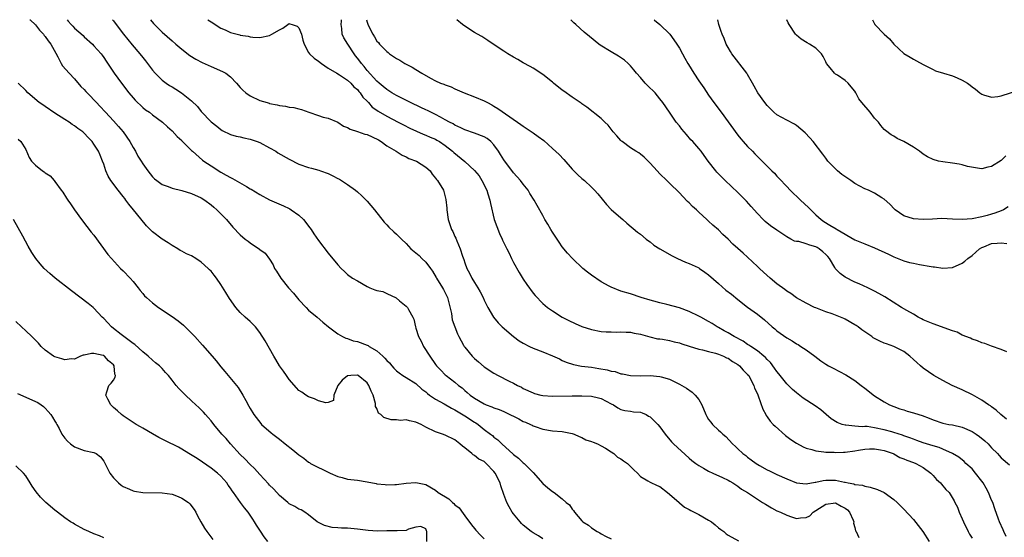
# Model space of a CAD drawing. Units: inches. Extents: x 2688000 to 2690357, y 1531302 to 1533000.
# Drawn here: x 2688526 to 2688728, y 1532894 to 1533000 of the extents above; entities that cross this region are included whole.
import ezdxf

# ---------------------------------------------------------------- set-up
doc = ezdxf.new("R2010")
doc.units = ezdxf.units.IN
doc.header["$MEASUREMENT"] = 0
doc.layers.add('LD26881530_2ft', color=132, linetype='Continuous')

msp = doc.modelspace()

# ---------------------------------------------------------------- linework, layer by layer
at = {"layer": 'LD26881530_2ft'}
for points, elevation in [([(2688527.87, 1533000), (2688527.94, 1532999.94), (2688529, 1532998.91), (2688529.85, 1532997.85), (2688530.64, 1532997), (2688530.78, 1532996.78), (2688531, 1532996.55), (2688531.63, 1532995.63), (2688532.15, 1532995), (2688533.15, 1532993.15), (2688533.61, 1532992.39), (2688534.3, 1532991), (2688534.56, 1532990.56), (2688535.94, 1532989), (2688537, 1532987.84), (2688538.31, 1532986.31), (2688539, 1532985.67), (2688539.3, 1532985.3), (2688539.59, 1532985), (2688540.28, 1532984.28), (2688541, 1532983.58), (2688541.51, 1532983), (2688542.23, 1532982.23), (2688543.35, 1532981), (2688545, 1532979.24), (2688546.06, 1532978.06), (2688546.97, 1532977), (2688548.34, 1532975), (2688549, 1532973.76), (2688549.49, 1532973), (2688549.99, 1532971.99), (2688550.66, 1532971), (2688551, 1532970.41), (2688552.03, 1532969), (2688553, 1532967.79), (2688553.38, 1532967.38), (2688553.86, 1532967), (2688555, 1532966.21), (2688556.23, 1532965.77), (2688557, 1532965.44), (2688559, 1532964.95), (2688561, 1532964.34), (2688563, 1532963.43), (2688563.71, 1532963), (2688565, 1532962.02), (2688565.54, 1532961.54), (2688566.21, 1532961), (2688567, 1532960.2), (2688568.16, 1532959), (2688569.47, 1532957.47), (2688571, 1532955.84), (2688572.01, 1532955), (2688572.58, 1532954.58), (2688573, 1532954.24), (2688574.95, 1532952.95), (2688575, 1532952.89), (2688576.08, 1532952.08), (2688577, 1532950.85), (2688577.74, 1532949.74), (2688578.02, 1532949), (2688578.43, 1532948.43), (2688579.29, 1532947), (2688580.87, 1532945), (2688581.9, 1532943.9), (2688583, 1532942.54), (2688584.49, 1532941), (2688585, 1532940.42), (2688586.75, 1532939), (2688587.93, 1532937.93), (2688589.1, 1532937), (2688591, 1532935.56), (2688591.94, 1532935), (2688592.65, 1532934.65), (2688593, 1532934.59), (2688594.15, 1532934.15), (2688595, 1532934.02), (2688597, 1532933.25), (2688597.18, 1532933.18), (2688597.41, 1532933), (2688599, 1532932.05), (2688600.2, 1532931), (2688600.61, 1532930.61), (2688601, 1532930.1), (2688601.59, 1532929.59), (2688602.05, 1532929), (2688602.5, 1532928.5), (2688603, 1532927.97), (2688603.55, 1532927.55), (2688604.3, 1532927), (2688605, 1532926.6), (2688607, 1532925.36), (2688608.24, 1532924.24), (2688609, 1532923.67), (2688609.34, 1532923.34), (2688609.81, 1532923), (2688611, 1532922.2), (2688612.78, 1532921.22), (2688614.29, 1532920.29), (2688615, 1532919.97), (2688617, 1532918.76), (2688619, 1532917.46), (2688619.3, 1532917.3), (2688619.73, 1532917), (2688621, 1532915.93), (2688622.3, 1532915), (2688622.69, 1532914.69), (2688623, 1532914.39), (2688623.81, 1532913.81), (2688624.63, 1532913), (2688626.92, 1532910.92), (2688627, 1532910.83), (2688628.04, 1532910.04), (2688629, 1532909.14), (2688629.19, 1532909), (2688631, 1532907.14), (2688633, 1532904.87), (2688634.01, 1532904.01), (2688635, 1532903.22), (2688635.33, 1532903), (2688637, 1532901.75), (2688637.8, 1532901), (2688638.47, 1532900.47), (2688639, 1532899.63), (2688639.32, 1532899.32), (2688639.52, 1532899), (2688641, 1532897.2), (2688641.24, 1532897), (2688642.35, 1532896.35), (2688643, 1532895.76), (2688644.18, 1532895), (2688644.73, 1532894.73), (2688645, 1532894.54), (2688646.02, 1532894.02), (2688647, 1532893.49)], 8838), ([(2688535.48, 1533000), (2688535.71, 1532999.71), (2688536.32, 1532999), (2688536.66, 1532998.66), (2688537, 1532998.28), (2688538.75, 1532996.75), (2688539, 1532996.51), (2688540.68, 1532995), (2688541, 1532994.67), (2688542.44, 1532993), (2688542.69, 1532992.69), (2688543, 1532992.23), (2688543.47, 1532991.47), (2688545.17, 1532989), (2688546.64, 1532987), (2688548.17, 1532985), (2688549, 1532984), (2688549.47, 1532983.47), (2688551, 1532981.98), (2688551.54, 1532981.54), (2688552.36, 1532981), (2688553, 1532980.48), (2688555.08, 1532979), (2688556.05, 1532978.05), (2688557, 1532977.2), (2688558.05, 1532976.05), (2688559, 1532975.22), (2688559.1, 1532975.1), (2688561, 1532973.2), (2688561.19, 1532973), (2688563.22, 1532971.22), (2688563.53, 1532971), (2688565, 1532970), (2688567, 1532968.74), (2688568.13, 1532968.13), (2688569, 1532967.6), (2688569.42, 1532967.42), (2688572.24, 1532965.76), (2688573, 1532965.34), (2688573.23, 1532965.23), (2688575, 1532964.13), (2688577, 1532963.06), (2688579.84, 1532961.84), (2688581, 1532961.28), (2688581.18, 1532961.18), (2688581.45, 1532961), (2688583, 1532959.88), (2688583.92, 1532959), (2688584.41, 1532958.41), (2688585, 1532957.62), (2688585.49, 1532957), (2688586.08, 1532956.08), (2688587, 1532954.74), (2688589, 1532952.11), (2688591, 1532949.7), (2688591.66, 1532949), (2688592.33, 1532948.33), (2688593, 1532947.74), (2688594.02, 1532947), (2688595, 1532946.41), (2688597, 1532945.28), (2688597.58, 1532945), (2688598.6, 1532944.6), (2688599, 1532944.46), (2688600.22, 1532944.22), (2688601, 1532943.86), (2688602.94, 1532942.94), (2688603.63, 1532942.37), (2688605, 1532941.27), (2688605.24, 1532941), (2688605.46, 1532940.54), (2688606.39, 1532939), (2688606.6, 1532938.6), (2688606.88, 1532937), (2688607, 1532936.73), (2688607.54, 1532935), (2688608.06, 1532934.06), (2688608.58, 1532933), (2688609.83, 1532931), (2688611, 1532929.3), (2688611.24, 1532929), (2688612.1, 1532928.1), (2688613, 1532927.18), (2688613.21, 1532927), (2688615, 1532925.64), (2688615.75, 1532925), (2688616.46, 1532924.46), (2688617, 1532923.95), (2688617.52, 1532923.52), (2688618.09, 1532923), (2688619, 1532922.35), (2688621, 1532921.18), (2688621.41, 1532921), (2688622.58, 1532920.58), (2688623, 1532920.4), (2688624.03, 1532920.03), (2688625, 1532919.65), (2688625.46, 1532919.46), (2688628.11, 1532918.11), (2688629, 1532917.59), (2688629.44, 1532917.44), (2688630.47, 1532917), (2688630.83, 1532916.83), (2688631, 1532916.72), (2688631.46, 1532916.54), (2688633, 1532916.03), (2688635, 1532915.67), (2688637, 1532915.52), (2688639, 1532915.16), (2688639.46, 1532915), (2688640.49, 1532914.49), (2688641, 1532914.3), (2688641.86, 1532913.86), (2688643, 1532913.51), (2688643.32, 1532913.32), (2688644.2, 1532913), (2688645, 1532912.63), (2688645.86, 1532912.14), (2688647, 1532911.4), (2688647.6, 1532911), (2688648.3, 1532910.3), (2688649, 1532909.94), (2688649.55, 1532909.55), (2688650.4, 1532909), (2688651.67, 1532907.67), (2688652.4, 1532907), (2688653, 1532906.28), (2688654.57, 1532905.43), (2688655, 1532905.14), (2688656.45, 1532904.45), (2688657, 1532904.25), (2688658.58, 1532903), (2688659, 1532902.65), (2688660.96, 1532900.96), (2688661, 1532900.94), (2688662.03, 1532900.03), (2688663, 1532899.57), (2688663.35, 1532899.35), (2688665, 1532898.49), (2688667, 1532897.37), (2688667.58, 1532897), (2688668.37, 1532896.37), (2688669, 1532895.79), (2688669.47, 1532895.47), (2688670.11, 1532895), (2688670.57, 1532894.57), (2688671, 1532894.28), (2688673.14, 1532893.14)], 8836), ([(2688544.82, 1533000), (2688545, 1532999.77), (2688545.56, 1532999), (2688547.06, 1532997), (2688548.83, 1532994.83), (2688550.4, 1532993), (2688551, 1532992.22), (2688551.55, 1532991.55), (2688553, 1532989.66), (2688553.56, 1532989), (2688555, 1532987.61), (2688555.79, 1532987), (2688556.51, 1532986.51), (2688557, 1532986.21), (2688557.77, 1532985.77), (2688558.97, 1532984.97), (2688561, 1532983.34), (2688562.21, 1532982.21), (2688563, 1532981.14), (2688565, 1532979.08), (2688566.17, 1532978.17), (2688567, 1532977.45), (2688567.29, 1532977.29), (2688569, 1532976.43), (2688570.13, 1532976.13), (2688571, 1532975.94), (2688571.75, 1532975.75), (2688573, 1532975.5), (2688574.44, 1532975), (2688575, 1532974.78), (2688577, 1532973.74), (2688578.28, 1532973), (2688578.72, 1532972.72), (2688581, 1532971.38), (2688583, 1532970.4), (2688585, 1532969.71), (2688585.57, 1532969.57), (2688587.12, 1532969.12), (2688587.47, 1532969), (2688589, 1532968.43), (2688589.97, 1532967.97), (2688591, 1532967.44), (2688591.31, 1532967.31), (2688591.74, 1532967), (2688593, 1532966.22), (2688594.63, 1532965), (2688595, 1532964.69), (2688595.89, 1532963.89), (2688596.79, 1532963), (2688597, 1532962.77), (2688598.53, 1532961), (2688600.46, 1532958.46), (2688601, 1532957.92), (2688601.43, 1532957.43), (2688602.47, 1532956.47), (2688603, 1532956.02), (2688604.04, 1532955), (2688605, 1532954.12), (2688605.98, 1532953), (2688607, 1532952.17), (2688607.63, 1532951.63), (2688608.24, 1532951), (2688609, 1532950.25), (2688609.97, 1532949), (2688610.39, 1532948.39), (2688611.14, 1532947.14), (2688611.21, 1532947), (2688612.46, 1532945), (2688612.65, 1532944.65), (2688613.32, 1532943.32), (2688613.45, 1532943), (2688614.26, 1532939.74), (2688614.46, 1532938.46), (2688615.55, 1532935.55), (2688615.82, 1532935), (2688616.76, 1532933.24), (2688616.87, 1532933), (2688617, 1532932.82), (2688618.5, 1532931), (2688619, 1532930.5), (2688619.82, 1532929.82), (2688621, 1532928.82), (2688623, 1532927.49), (2688623.87, 1532927), (2688626.14, 1532925.86), (2688627, 1532925.44), (2688627.83, 1532925), (2688628.61, 1532924.61), (2688629, 1532924.38), (2688631, 1532923.44), (2688631.33, 1532923.33), (2688632.61, 1532923), (2688633, 1532922.91), (2688635, 1532922.78), (2688639, 1532922.87), (2688641, 1532922.88), (2688643, 1532922.79), (2688644.45, 1532922.45), (2688645, 1532922.29), (2688647, 1532921.24), (2688647.51, 1532921), (2688648.39, 1532920.39), (2688649, 1532920.06), (2688649.82, 1532919.82), (2688651, 1532919.68), (2688651.58, 1532919.58), (2688653, 1532919.47), (2688653.35, 1532919.35), (2688654.22, 1532919), (2688654.7, 1532918.7), (2688655, 1532918.55), (2688656.58, 1532917), (2688657, 1532916.47), (2688658.09, 1532915), (2688659.4, 1532913.4), (2688659.79, 1532913), (2688663, 1532910.09), (2688663.59, 1532909.59), (2688664.4, 1532909), (2688665, 1532908.53), (2688665.98, 1532908.02), (2688667, 1532907.41), (2688667.87, 1532907), (2688669.87, 1532906.13), (2688671, 1532905.54), (2688671.33, 1532905.33), (2688671.96, 1532905), (2688673, 1532904.31), (2688673.74, 1532903.74), (2688675, 1532903), (2688677, 1532901.65), (2688678.06, 1532901), (2688678.63, 1532900.63), (2688679.89, 1532899.89), (2688681, 1532899.29), (2688681.7, 1532899), (2688683, 1532898.35), (2688683.98, 1532898.02), (2688685, 1532897.72), (2688685.86, 1532897.86), (2688687, 1532897.87), (2688687.77, 1532898.23), (2688688.4, 1532899), (2688689, 1532899.33), (2688691, 1532900.63), (2688693, 1532900.89), (2688694.2, 1532900.2), (2688695, 1532899.79), (2688695.44, 1532899.44), (2688695.9, 1532899), (2688696.62, 1532897.38), (2688696.74, 1532897), (2688696.71, 1532896.71), (2688697, 1532895.84), (2688697.14, 1532895.14), (2688697.23, 1532895), (2688697.81, 1532893.81)], 8834), ([(2688552.6, 1533000), (2688553.22, 1532999.22), (2688555, 1532997.45), (2688557, 1532995.65), (2688557.77, 1532995), (2688559, 1532993.93), (2688560.65, 1532992.65), (2688561.89, 1532991.89), (2688563.2, 1532991.2), (2688565, 1532990.38), (2688567.37, 1532989.37), (2688568.04, 1532989), (2688569, 1532988.29), (2688570.25, 1532987), (2688571, 1532986.11), (2688571.53, 1532985.53), (2688572.11, 1532985), (2688573, 1532984.36), (2688575, 1532983.45), (2688576.47, 1532983), (2688576.89, 1532982.89), (2688577, 1532982.84), (2688578.54, 1532982.54), (2688579, 1532982.38), (2688580.25, 1532982.25), (2688581, 1532982.05), (2688581.96, 1532981.96), (2688583, 1532981.71), (2688583.55, 1532981.55), (2688585.07, 1532981), (2688587, 1532980.37), (2688588.01, 1532980.01), (2688589, 1532979.77), (2688591, 1532978.98), (2688592.18, 1532978.18), (2688593, 1532977.88), (2688593.53, 1532977.53), (2688595, 1532977.05), (2688596.52, 1532976.52), (2688597, 1532976.43), (2688598, 1532976), (2688599.33, 1532975.33), (2688599.85, 1532975), (2688601, 1532974.16), (2688602.93, 1532973), (2688604.19, 1532972.19), (2688605, 1532971.86), (2688605.56, 1532971.56), (2688607.12, 1532971), (2688609, 1532969.77), (2688609.93, 1532969), (2688610.33, 1532968.33), (2688611, 1532967.5), (2688611.19, 1532967.19), (2688611.43, 1532967), (2688612.62, 1532965), (2688613, 1532963.7), (2688613.14, 1532963.14), (2688613.31, 1532961.31), (2688613.33, 1532961), (2688613.6, 1532959), (2688613.97, 1532957.97), (2688614.29, 1532957), (2688614.57, 1532956.57), (2688615, 1532955.54), (2688615.17, 1532955.17), (2688615.35, 1532954.65), (2688616.06, 1532953), (2688616.53, 1532951.47), (2688616.79, 1532950.79), (2688617, 1532950.1), (2688617.44, 1532949), (2688618.01, 1532948.01), (2688618.49, 1532947), (2688619, 1532946.1), (2688619.71, 1532945), (2688620.19, 1532944.19), (2688620.78, 1532943), (2688621, 1532942.48), (2688621.74, 1532941), (2688622.93, 1532939), (2688623.85, 1532937.85), (2688624.68, 1532937), (2688626.97, 1532935), (2688628.15, 1532934.15), (2688629, 1532933.63), (2688630.26, 1532933), (2688631, 1532932.66), (2688633, 1532931.91), (2688635, 1532931.06), (2688636.42, 1532930.42), (2688637, 1532930.12), (2688637.79, 1532929.79), (2688639.29, 1532929.29), (2688640.96, 1532928.96), (2688643, 1532928.71), (2688644.49, 1532928.49), (2688646.18, 1532928.18), (2688647, 1532927.91), (2688647.81, 1532927.81), (2688649, 1532927.37), (2688649.36, 1532927.36), (2688651, 1532927), (2688653.05, 1532926.95), (2688655, 1532926.99), (2688657, 1532926.83), (2688657.25, 1532926.75), (2688659, 1532926.26), (2688661, 1532925.26), (2688662.44, 1532924.44), (2688663.63, 1532923.63), (2688664.26, 1532923), (2688665, 1532922.1), (2688665.62, 1532921), (2688666.44, 1532919), (2688666.63, 1532918.63), (2688667, 1532918.03), (2688667.43, 1532917.43), (2688667.79, 1532917), (2688669, 1532915.83), (2688669.46, 1532915.46), (2688669.92, 1532915), (2688670.52, 1532914.52), (2688671.89, 1532913), (2688672.48, 1532912.48), (2688673, 1532911.95), (2688674.01, 1532911), (2688674.6, 1532910.6), (2688675, 1532910.28), (2688675.75, 1532909.75), (2688676.72, 1532909), (2688677.41, 1532908.59), (2688679, 1532907.7), (2688679.48, 1532907.48), (2688681, 1532906.72), (2688683, 1532905.81), (2688685, 1532905.03), (2688687, 1532904.81), (2688688.86, 1532905.14), (2688689, 1532905.14), (2688690.5, 1532905.5), (2688691, 1532905.55), (2688693, 1532905.54), (2688694.86, 1532905.14), (2688695, 1532905.13), (2688695.58, 1532905), (2688696.78, 1532904.78), (2688697, 1532904.67), (2688698.51, 1532904.51), (2688699, 1532904.31), (2688700.12, 1532904.12), (2688701.62, 1532903.62), (2688703, 1532903.02), (2688705, 1532901.57), (2688705.65, 1532901), (2688706.31, 1532900.31), (2688707, 1532899.64), (2688709, 1532897.48), (2688710.89, 1532895), (2688712.2, 1532893)], 8832), ([(2688564.35, 1533000), (2688565, 1532999.55), (2688565.35, 1532999.35), (2688565.87, 1532999), (2688567, 1532998.29), (2688567.91, 1532997.91), (2688569, 1532997.37), (2688570.87, 1532996.87), (2688571, 1532996.82), (2688572.62, 1532996.62), (2688573, 1532996.49), (2688573.58, 1532996.42), (2688575, 1532996.34), (2688577, 1532996.74), (2688577.46, 1532997), (2688579, 1532997.95), (2688579.72, 1532998.28), (2688580.74, 1532999), (2688581, 1532999.2), (2688581.17, 1532999.17), (2688581.61, 1532999), (2688582.67, 1532998.67), (2688583, 1532998.35), (2688583.51, 1532997), (2688583.82, 1532995.82), (2688584.07, 1532995), (2688585, 1532993.3), (2688585.2, 1532993), (2688586.11, 1532992.11), (2688587, 1532991.5), (2688587.64, 1532991), (2688589, 1532990.09), (2688590.77, 1532989), (2688591.31, 1532988.69), (2688593, 1532987.61), (2688593.66, 1532987), (2688594.26, 1532986.26), (2688595, 1532985.68), (2688595.28, 1532985.28), (2688595.56, 1532985), (2688596.12, 1532984.12), (2688597, 1532983.3), (2688597.27, 1532983), (2688598.05, 1532982.05), (2688599, 1532981.41), (2688599.23, 1532981.23), (2688601, 1532980.21), (2688603.39, 1532979), (2688604.42, 1532978.42), (2688605.74, 1532977.74), (2688607.11, 1532977.11), (2688608.5, 1532976.5), (2688609, 1532976.32), (2688609.9, 1532975.9), (2688611, 1532975.47), (2688611.3, 1532975.3), (2688611.82, 1532975), (2688613, 1532974.22), (2688614.52, 1532973), (2688614.77, 1532972.77), (2688617, 1532970.91), (2688619, 1532969.05), (2688619.94, 1532967.94), (2688620.52, 1532967), (2688621.5, 1532965), (2688621.75, 1532964.25), (2688622.13, 1532963), (2688622.27, 1532962.27), (2688623.04, 1532959), (2688623.57, 1532957.57), (2688624.14, 1532956.14), (2688624.67, 1532955), (2688624.76, 1532954.76), (2688625.6, 1532953), (2688626.08, 1532952.08), (2688626.58, 1532951), (2688627, 1532950.22), (2688628.18, 1532948.18), (2688629, 1532946.81), (2688629.72, 1532945.72), (2688631, 1532943.91), (2688631.42, 1532943.42), (2688633, 1532941.82), (2688633.98, 1532941), (2688635, 1532940.28), (2688636.98, 1532939), (2688638.32, 1532938.32), (2688639.67, 1532937.67), (2688641.04, 1532937.04), (2688643, 1532936.45), (2688645, 1532936.08), (2688646, 1532936), (2688647, 1532935.95), (2688648.08, 1532935.92), (2688649, 1532935.97), (2688650.1, 1532935.9), (2688651, 1532935.9), (2688651.73, 1532935.73), (2688653, 1532935.49), (2688654.94, 1532934.94), (2688656.55, 1532934.55), (2688657, 1532934.52), (2688657.55, 1532934.45), (2688659, 1532934.18), (2688659.96, 1532933.96), (2688661, 1532933.69), (2688661.53, 1532933.53), (2688663.02, 1532933.02), (2688665, 1532932.42), (2688665.73, 1532932.27), (2688667, 1532931.94), (2688668.38, 1532931.62), (2688669, 1532931.43), (2688670.08, 1532931), (2688670.67, 1532930.67), (2688671, 1532930.55), (2688671.9, 1532929.9), (2688673, 1532929.27), (2688673.36, 1532929), (2688674.11, 1532928.11), (2688675, 1532927.26), (2688675.21, 1532927), (2688675.47, 1532926.53), (2688676.24, 1532925), (2688676.42, 1532924.42), (2688677, 1532923.24), (2688677.16, 1532922.84), (2688678.1, 1532920.1), (2688678.72, 1532919), (2688678.81, 1532918.81), (2688679, 1532918.57), (2688679.63, 1532917.63), (2688680.26, 1532917), (2688680.61, 1532916.61), (2688682.75, 1532914.75), (2688683.88, 1532913.88), (2688685, 1532913.14), (2688686.37, 1532912.37), (2688687, 1532912.12), (2688688.18, 1532911.82), (2688689, 1532911.54), (2688690.62, 1532911.39), (2688691, 1532911.31), (2688692.72, 1532911.28), (2688693, 1532911.25), (2688694.67, 1532911.33), (2688695, 1532911.33), (2688697, 1532911.58), (2688697.73, 1532911.73), (2688699, 1532911.92), (2688699.97, 1532911.97), (2688701, 1532912), (2688702.21, 1532911.79), (2688703, 1532911.62), (2688704.84, 1532911), (2688705, 1532910.93), (2688706.21, 1532910.21), (2688707, 1532909.95), (2688707.63, 1532909.63), (2688709, 1532909.19), (2688709.5, 1532909), (2688711, 1532908.13), (2688712.57, 1532907), (2688713, 1532906.54), (2688713.7, 1532905.7), (2688714.5, 1532905), (2688714.72, 1532904.72), (2688715.65, 1532903.65), (2688716.28, 1532903), (2688717.33, 1532901.33), (2688717.48, 1532901), (2688718, 1532900), (2688718.36, 1532899), (2688719, 1532897.6), (2688719.23, 1532897), (2688720.2, 1532895), (2688720.49, 1532894.49), (2688721, 1532893.67)], 8830), ([(2688728.01, 1532894.01), (2688727.52, 1532895), (2688727.37, 1532895.37), (2688726.61, 1532897), (2688726.41, 1532897.59), (2688725.67, 1532899.66), (2688725.23, 1532901), (2688725, 1532901.48), (2688724.4, 1532903), (2688723.9, 1532903.9), (2688723.26, 1532905), (2688723, 1532905.36), (2688721.7, 1532907), (2688721, 1532907.85), (2688719.7, 1532909), (2688719.36, 1532909.36), (2688718.26, 1532910.26), (2688717, 1532911), (2688715, 1532911.89), (2688714.25, 1532912.25), (2688713, 1532912.61), (2688711, 1532913.23), (2688709.7, 1532913.7), (2688709, 1532913.93), (2688708.26, 1532914.26), (2688707, 1532914.67), (2688706.77, 1532914.77), (2688705, 1532915.34), (2688704.55, 1532915.45), (2688703, 1532915.89), (2688701, 1532916.31), (2688699.47, 1532916.53), (2688699, 1532916.55), (2688698.5, 1532916.5), (2688697, 1532916.63), (2688695.16, 1532916.84), (2688695, 1532916.83), (2688694.4, 1532917), (2688693.38, 1532917.38), (2688692.14, 1532918.14), (2688691.08, 1532919), (2688689.97, 1532919.97), (2688688.83, 1532920.83), (2688686.38, 1532922.38), (2688685, 1532923.46), (2688684.17, 1532924.17), (2688683.36, 1532925), (2688683, 1532925.34), (2688681.38, 1532927.38), (2688681, 1532927.81), (2688680.53, 1532928.53), (2688679.66, 1532929.66), (2688679, 1532930.29), (2688678.68, 1532930.68), (2688678.32, 1532931), (2688677, 1532932.07), (2688675.62, 1532933), (2688675.26, 1532933.26), (2688675, 1532933.41), (2688674.05, 1532934.05), (2688672.21, 1532935), (2688671, 1532935.76), (2688670.21, 1532936.21), (2688669, 1532936.88), (2688668.76, 1532937), (2688667.7, 1532937.7), (2688667, 1532938.13), (2688665.37, 1532939), (2688665, 1532939.22), (2688663, 1532940.18), (2688661, 1532940.88), (2688658.43, 1532941.57), (2688657, 1532941.92), (2688655.74, 1532942.26), (2688655, 1532942.49), (2688653.19, 1532943), (2688651, 1532943.74), (2688649, 1532944.35), (2688647, 1532945.17), (2688646.64, 1532945.36), (2688645, 1532946.26), (2688643, 1532947.59), (2688642.19, 1532948.19), (2688641.22, 1532949), (2688639.09, 1532951), (2688638.08, 1532952.08), (2688637, 1532953.43), (2688636.35, 1532954.35), (2688635, 1532956.42), (2688634.64, 1532957), (2688634.04, 1532958.04), (2688633.45, 1532959), (2688633, 1532959.85), (2688631.86, 1532961.86), (2688631.25, 1532963), (2688630.37, 1532964.37), (2688630.01, 1532965), (2688629, 1532966.24), (2688628.44, 1532967), (2688627, 1532968.59), (2688625, 1532971.26), (2688624.32, 1532972.32), (2688623.95, 1532973), (2688623, 1532974.31), (2688622.36, 1532975), (2688621.61, 1532975.61), (2688621, 1532975.97), (2688619, 1532976.74), (2688617, 1532977.43), (2688616.21, 1532977.79), (2688615, 1532978.38), (2688614.62, 1532978.62), (2688613.86, 1532979), (2688613, 1532979.48), (2688612.02, 1532979.98), (2688611, 1532980.54), (2688610.03, 1532981), (2688609.36, 1532981.36), (2688609, 1532981.51), (2688608.01, 1532982.01), (2688605.91, 1532983), (2688605.31, 1532983.31), (2688604.12, 1532983.88), (2688603, 1532984.45), (2688602.03, 1532985), (2688601, 1532985.66), (2688600.3, 1532986.3), (2688599.46, 1532987), (2688599, 1532987.4), (2688597, 1532989.58), (2688596.37, 1532990.37), (2688595.82, 1532991), (2688595.49, 1532991.49), (2688595, 1532992.12), (2688594.61, 1532992.61), (2688594.32, 1532993), (2688593.02, 1532995), (2688592.25, 1532996.25), (2688591.9, 1532997), (2688591.8, 1532998.2), (2688591.64, 1532999), (2688591.72, 1532999.72), (2688591.76, 1533000)], 8828), ([(2688596.88, 1533000), (2688597, 1532999.48), (2688597.11, 1532999.11), (2688597.16, 1532999), (2688598.17, 1532997), (2688598.51, 1532996.51), (2688599, 1532995.62), (2688599.3, 1532995.3), (2688599.53, 1532995), (2688601, 1532993.49), (2688601.29, 1532993.29), (2688601.61, 1532993), (2688603, 1532992.06), (2688603.7, 1532991.7), (2688604.75, 1532991), (2688606.24, 1532990.24), (2688607, 1532989.75), (2688608.22, 1532989), (2688610.01, 1532987.99), (2688611, 1532987.49), (2688612.06, 1532987), (2688612.75, 1532986.75), (2688613, 1532986.61), (2688614.21, 1532986.21), (2688615, 1532985.82), (2688616.87, 1532985), (2688619, 1532984.2), (2688621, 1532983.35), (2688621.65, 1532983), (2688622.55, 1532982.55), (2688623, 1532982.28), (2688623.81, 1532981.81), (2688627.81, 1532979), (2688628.53, 1532978.53), (2688629, 1532978.16), (2688631, 1532976.82), (2688632.06, 1532976.06), (2688633.19, 1532975.19), (2688635, 1532973.58), (2688636.33, 1532972.33), (2688637.32, 1532971.32), (2688639, 1532969.37), (2688639.36, 1532969), (2688640.19, 1532968.19), (2688641, 1532967.43), (2688641.54, 1532967), (2688643, 1532965.67), (2688643.62, 1532965), (2688644.26, 1532964.26), (2688646.07, 1532962.07), (2688647.05, 1532961.05), (2688649, 1532959.34), (2688649.42, 1532959), (2688650.26, 1532958.26), (2688652.45, 1532956.45), (2688653, 1532956.03), (2688654.19, 1532955), (2688654.65, 1532954.65), (2688655, 1532954.41), (2688655.78, 1532953.78), (2688656.98, 1532953), (2688659.54, 1532951.54), (2688660.61, 1532951), (2688662.25, 1532950.25), (2688663, 1532950), (2688664.84, 1532949.16), (2688665, 1532949.08), (2688665.12, 1532949), (2688666.2, 1532948.2), (2688667, 1532947.64), (2688669, 1532945.86), (2688670.55, 1532944.55), (2688671.68, 1532943.68), (2688673, 1532942.59), (2688675, 1532941.05), (2688677, 1532939.57), (2688678.42, 1532938.42), (2688680.01, 1532937), (2688680.57, 1532936.57), (2688681, 1532936.21), (2688683, 1532934.75), (2688684.11, 1532934.11), (2688685, 1532933.53), (2688685.35, 1532933.35), (2688685.92, 1532933), (2688687, 1532932.31), (2688688.77, 1532931), (2688690.02, 1532930.02), (2688691, 1532929.34), (2688691.59, 1532929), (2688692.5, 1532928.5), (2688693.86, 1532927.86), (2688695.16, 1532927.16), (2688697, 1532925.97), (2688698.3, 1532925), (2688699, 1532924.41), (2688701, 1532922.86), (2688703, 1532921.6), (2688704.1, 1532921), (2688705, 1532920.65), (2688706.21, 1532920.21), (2688707, 1532919.98), (2688707.73, 1532919.73), (2688709, 1532919.39), (2688710.08, 1532919), (2688710.79, 1532918.79), (2688712.24, 1532918.24), (2688713, 1532917.9), (2688715, 1532917.24), (2688716.25, 1532917), (2688717, 1532916.88), (2688719, 1532916.43), (2688721, 1532915.54), (2688721.86, 1532915), (2688722.52, 1532914.52), (2688723.64, 1532913.64), (2688724.33, 1532913), (2688725, 1532912.2), (2688726.23, 1532911), (2688726.58, 1532910.58), (2688727, 1532910.12), (2688728.7, 1532908.7)], 8826), ([(2688728.05, 1532918.05), (2688726.87, 1532919), (2688725.93, 1532919.93), (2688725, 1532920.59), (2688724.78, 1532920.78), (2688724.4, 1532921), (2688723, 1532921.98), (2688721.08, 1532923.08), (2688719, 1532924.07), (2688716.93, 1532925), (2688715, 1532926.02), (2688713.2, 1532927), (2688711, 1532928.5), (2688710.44, 1532929), (2688709.66, 1532929.66), (2688709, 1532930.27), (2688708.25, 1532931), (2688707, 1532931.94), (2688705, 1532933), (2688703.49, 1532933.49), (2688703, 1532933.68), (2688702.08, 1532934.08), (2688701, 1532934.62), (2688700.76, 1532934.76), (2688700.43, 1532935), (2688699, 1532935.96), (2688698.39, 1532936.39), (2688697.63, 1532937), (2688697.26, 1532937.26), (2688697, 1532937.42), (2688695, 1532938.58), (2688694.7, 1532938.7), (2688693, 1532939.42), (2688692.32, 1532939.68), (2688691, 1532940.11), (2688689, 1532940.88), (2688688.73, 1532941), (2688687, 1532941.83), (2688685, 1532942.94), (2688683.83, 1532943.83), (2688683, 1532944.32), (2688682.63, 1532944.63), (2688681, 1532945.85), (2688679.6, 1532947), (2688678.23, 1532948.23), (2688677.4, 1532949), (2688677, 1532949.4), (2688675, 1532951.3), (2688674.08, 1532952.08), (2688673, 1532953.1), (2688671.98, 1532953.98), (2688671, 1532954.99), (2688669.93, 1532955.93), (2688669, 1532956.89), (2688667.85, 1532957.85), (2688667, 1532958.68), (2688666.82, 1532958.82), (2688666.65, 1532959), (2688665, 1532960.5), (2688664.48, 1532961), (2688663.7, 1532961.7), (2688663, 1532962.44), (2688662.7, 1532962.7), (2688661.71, 1532963.71), (2688661, 1532964.5), (2688659, 1532966.44), (2688658.41, 1532967), (2688657, 1532968.4), (2688656.42, 1532969), (2688655, 1532970.59), (2688653.78, 1532971.78), (2688653, 1532972.4), (2688652.66, 1532972.66), (2688652.08, 1532973), (2688651, 1532973.7), (2688649.25, 1532975), (2688649.11, 1532975.11), (2688649, 1532975.23), (2688648.2, 1532976.2), (2688647.45, 1532977), (2688646.39, 1532978.39), (2688645.72, 1532979), (2688645, 1532979.73), (2688642.05, 1532982.05), (2688641, 1532982.75), (2688640.87, 1532982.87), (2688640.68, 1532983), (2688639, 1532984.12), (2688637.31, 1532985.31), (2688637, 1532985.54), (2688635.21, 1532987), (2688635, 1532987.2), (2688633, 1532988.79), (2688631, 1532990.04), (2688630.42, 1532990.42), (2688629, 1532991.17), (2688627.86, 1532991.86), (2688627, 1532992.29), (2688625.82, 1532993), (2688625, 1532993.52), (2688622.83, 1532995), (2688621.75, 1532995.75), (2688620.52, 1532996.52), (2688619.61, 1532997), (2688619, 1532997.36), (2688617, 1532998.64), (2688616.54, 1532999), (2688615.37, 1533000)], 8824), ([(2688728.12, 1532931.88), (2688727, 1532932.35), (2688725, 1532933.03), (2688723.6, 1532933.6), (2688723, 1532933.75), (2688722.14, 1532934.14), (2688721, 1532934.47), (2688720.66, 1532934.66), (2688719, 1532935.32), (2688717.94, 1532935.94), (2688717, 1532936.2), (2688713, 1532937.61), (2688711, 1532938.47), (2688710.66, 1532938.66), (2688709.96, 1532939), (2688709, 1532939.59), (2688707.65, 1532940.35), (2688706.54, 1532941), (2688703.14, 1532943.14), (2688701.86, 1532943.86), (2688701, 1532944.31), (2688699.64, 1532945), (2688697.84, 1532945.84), (2688697, 1532946.19), (2688695, 1532947.19), (2688693.94, 1532947.94), (2688692.95, 1532948.95), (2688692.84, 1532949.16), (2688691.75, 1532951), (2688691.44, 1532951.44), (2688691, 1532951.85), (2688690.42, 1532952.42), (2688689.67, 1532953), (2688689.27, 1532953.27), (2688689, 1532953.38), (2688687.72, 1532953.72), (2688687, 1532954.01), (2688685.52, 1532954.48), (2688685, 1532954.51), (2688684.57, 1532954.57), (2688683.84, 1532955), (2688683, 1532955.46), (2688681, 1532956.81), (2688679.71, 1532957.71), (2688678.6, 1532958.6), (2688678.19, 1532959), (2688677, 1532960.24), (2688675.71, 1532961.71), (2688674.76, 1532962.76), (2688673, 1532964.53), (2688670.42, 1532967), (2688669.68, 1532967.68), (2688668.7, 1532968.7), (2688668.45, 1532969), (2688666.9, 1532971), (2688666.11, 1532972.11), (2688665.46, 1532973), (2688665, 1532973.57), (2688663.74, 1532975), (2688663.38, 1532975.38), (2688662.43, 1532976.43), (2688661.52, 1532977.52), (2688661, 1532978.2), (2688660.35, 1532979), (2688658.95, 1532981), (2688657.61, 1532983), (2688657, 1532983.8), (2688656.01, 1532985), (2688654.49, 1532986.49), (2688654.01, 1532987), (2688653, 1532988.12), (2688652.22, 1532989), (2688651.7, 1532989.7), (2688651, 1532990.55), (2688650.54, 1532991), (2688649.73, 1532991.73), (2688648.53, 1532992.53), (2688647, 1532993.39), (2688644.8, 1532994.8), (2688644.51, 1532995), (2688642.55, 1532996.55), (2688641.47, 1532997.47), (2688639.81, 1532999), (2688639.37, 1532999.37), (2688638.72, 1533000)], 8822), ([(2688655.81, 1533000), (2688655.92, 1532999.92), (2688657.02, 1532999), (2688659.02, 1532997), (2688659.87, 1532995.87), (2688660.5, 1532995), (2688661, 1532994.16), (2688661.62, 1532993), (2688662.12, 1532992.12), (2688662.72, 1532991), (2688662.84, 1532990.84), (2688663.97, 1532989), (2688665, 1532987.46), (2688666, 1532986), (2688667, 1532984.49), (2688668.08, 1532983), (2688669.56, 1532981), (2688673, 1532976.29), (2688673.59, 1532975.59), (2688674.1, 1532975), (2688675, 1532974.01), (2688675.96, 1532973), (2688676.5, 1532972.5), (2688677.97, 1532971), (2688679.51, 1532969.51), (2688679.98, 1532969), (2688680.49, 1532968.49), (2688681, 1532967.92), (2688681.46, 1532967.46), (2688683, 1532965.76), (2688683.71, 1532965), (2688685.82, 1532963), (2688687.5, 1532961.5), (2688689, 1532960), (2688690.09, 1532959), (2688690.62, 1532958.62), (2688691.85, 1532957.85), (2688693.13, 1532957.13), (2688693.32, 1532957), (2688697, 1532954.85), (2688699, 1532954.01), (2688701, 1532953.24), (2688703.88, 1532951.88), (2688705, 1532951.33), (2688707, 1532950.53), (2688708.21, 1532950.21), (2688709, 1532950.03), (2688710.21, 1532949.79), (2688712.64, 1532949.36), (2688713, 1532949.33), (2688713.32, 1532949.32), (2688715, 1532949.06), (2688717, 1532949.18), (2688719, 1532950.03), (2688719.54, 1532950.46), (2688720.14, 1532951), (2688721, 1532951.61), (2688722.56, 1532953), (2688723, 1532953.27), (2688723.42, 1532953.42), (2688725, 1532954.07), (2688726.16, 1532954.16), (2688727, 1532954.2), (2688728.12, 1532954.12)], 8820), ([(2688728.39, 1532961.61), (2688727.43, 1532961), (2688727, 1532960.79), (2688725.69, 1532960.31), (2688725, 1532960.09), (2688724.13, 1532959.87), (2688723, 1532959.56), (2688721, 1532959.14), (2688718.99, 1532958.99), (2688717, 1532959.06), (2688714.81, 1532959.19), (2688712.88, 1532959.12), (2688710.95, 1532959), (2688709, 1532959.14), (2688707, 1532959.79), (2688705.27, 1532961), (2688705.12, 1532961.12), (2688704.13, 1532962.13), (2688703, 1532963.2), (2688702.51, 1532963.49), (2688701, 1532964.44), (2688699.76, 1532965), (2688699, 1532965.32), (2688697, 1532966.41), (2688696.17, 1532967), (2688694.28, 1532968.28), (2688693.39, 1532969), (2688693, 1532969.38), (2688691.45, 1532971), (2688691, 1532971.61), (2688690.44, 1532972.44), (2688688.45, 1532975), (2688687.76, 1532975.76), (2688686.78, 1532976.78), (2688685, 1532978.28), (2688684.58, 1532978.58), (2688683, 1532979.38), (2688681, 1532980.48), (2688680.4, 1532981), (2688679, 1532982.37), (2688678.49, 1532983), (2688677.1, 1532985), (2688676.36, 1532986.36), (2688675.99, 1532987), (2688675, 1532988.78), (2688674.86, 1532989), (2688671.77, 1532993), (2688671.49, 1532993.49), (2688671, 1532994.27), (2688670.6, 1532995), (2688670.16, 1532996.16), (2688669.77, 1532997), (2688669.6, 1532997.6), (2688669.11, 1532999), (2688668.9, 1533000)], 8818), ([(2688727.93, 1532972.07), (2688727, 1532971.11), (2688725, 1532969.86), (2688724.26, 1532969.74), (2688723, 1532969.43), (2688722.52, 1532969.48), (2688720.1, 1532969.9), (2688719, 1532970.2), (2688718.35, 1532970.35), (2688717, 1532970.56), (2688715, 1532970.83), (2688714.11, 1532971), (2688713, 1532971.3), (2688711.88, 1532971.88), (2688711, 1532972.39), (2688710.2, 1532973), (2688709, 1532973.86), (2688707, 1532975.01), (2688705.66, 1532975.66), (2688705, 1532976.08), (2688704.4, 1532976.4), (2688703.26, 1532977.26), (2688703, 1532977.51), (2688702.3, 1532978.3), (2688701.79, 1532979), (2688701, 1532979.8), (2688700.09, 1532981), (2688698.38, 1532983), (2688697.8, 1532983.8), (2688697.19, 1532985), (2688697, 1532985.31), (2688696.2, 1532986.2), (2688695.62, 1532987), (2688695, 1532987.54), (2688693.41, 1532988.59), (2688693, 1532988.83), (2688692.77, 1532989), (2688691.89, 1532990.11), (2688691.13, 1532991), (2688691, 1532991.33), (2688690.47, 1532992.47), (2688690.16, 1532993), (2688689, 1532994.16), (2688687.69, 1532995), (2688687.23, 1532995.23), (2688686, 1532996), (2688685, 1532996.83), (2688684.84, 1532997), (2688683.49, 1532999), (2688683.33, 1532999.33), (2688683.05, 1533000)], 8816), ([(2688700.6, 1533000), (2688701, 1532999.16), (2688701.06, 1532999.06), (2688701.1, 1532999), (2688703, 1532997.01), (2688704.09, 1532996.09), (2688705, 1532994.99), (2688707, 1532993.07), (2688708.29, 1532992.29), (2688709, 1532991.93), (2688709.58, 1532991.58), (2688711, 1532990.8), (2688713, 1532989.75), (2688713.52, 1532989.52), (2688715.12, 1532989), (2688717, 1532988.47), (2688717.96, 1532988.04), (2688719, 1532987.6), (2688720.06, 1532987), (2688720.6, 1532986.6), (2688721, 1532986.23), (2688721.73, 1532985.73), (2688722.58, 1532985), (2688723, 1532984.71), (2688723.38, 1532984.62), (2688725, 1532984.13), (2688726.26, 1532984.26), (2688727, 1532984.36), (2688731, 1532985.71)], 8814), ([(2688633, 1532893.5), (2688632.11, 1532894.11), (2688631, 1532894.73), (2688630.65, 1532895), (2688629, 1532896.35), (2688628.67, 1532896.67), (2688628.37, 1532897), (2688627, 1532898.66), (2688626.76, 1532899), (2688626.08, 1532900.08), (2688625.62, 1532901), (2688625, 1532902.6), (2688624.39, 1532904.39), (2688624.24, 1532905), (2688623.26, 1532907), (2688623, 1532907.36), (2688621.41, 1532909), (2688621, 1532909.35), (2688619.88, 1532909.88), (2688619, 1532910.62), (2688618.74, 1532910.74), (2688618.46, 1532911), (2688617, 1532912.21), (2688616.54, 1532912.54), (2688616.02, 1532913), (2688615, 1532913.83), (2688613, 1532914.8), (2688612.45, 1532915), (2688611, 1532915.47), (2688609, 1532916.45), (2688608.04, 1532917), (2688607, 1532917.47), (2688605.69, 1532917.69), (2688605, 1532917.91), (2688603.81, 1532917.81), (2688603, 1532917.92), (2688601.93, 1532917.93), (2688600.41, 1532918.41), (2688599.77, 1532919), (2688599.33, 1532919.33), (2688599, 1532920.25), (2688598.68, 1532920.68), (2688598.74, 1532921.25), (2688598.22, 1532923), (2688597.79, 1532923.79), (2688597.37, 1532925), (2688597, 1532925.55), (2688595.18, 1532927), (2688595.07, 1532927.07), (2688595, 1532927.1), (2688593.63, 1532927), (2688593, 1532926.93), (2688591.91, 1532926.09), (2688591, 1532925), (2688590.18, 1532923), (2688590.12, 1532921.88), (2688589, 1532921.5), (2688588.55, 1532921.45), (2688587, 1532921.82), (2688586.21, 1532922.21), (2688585, 1532922.64), (2688584.43, 1532923), (2688583.58, 1532923.58), (2688583, 1532923.95), (2688582.5, 1532924.5), (2688581, 1532926.2), (2688580.45, 1532927), (2688579.88, 1532927.88), (2688579.01, 1532929), (2688578.29, 1532930.29), (2688577.86, 1532931), (2688576.11, 1532934.11), (2688575, 1532935.87), (2688574.09, 1532937), (2688573, 1532938.1), (2688571.96, 1532939), (2688571, 1532939.92), (2688570.06, 1532941), (2688568.8, 1532942.8), (2688568.05, 1532944.05), (2688567, 1532945.72), (2688566.11, 1532947), (2688565.63, 1532947.63), (2688565, 1532948.39), (2688564.71, 1532948.71), (2688564.42, 1532949), (2688563, 1532950.27), (2688561.88, 1532951), (2688561, 1532951.55), (2688559.98, 1532951.98), (2688559, 1532952.54), (2688558.68, 1532952.68), (2688558.19, 1532953), (2688557, 1532953.69), (2688556.21, 1532954.21), (2688555, 1532954.97), (2688553, 1532956.46), (2688552.49, 1532957), (2688551.75, 1532957.75), (2688549.72, 1532960.28), (2688549.12, 1532961), (2688548.13, 1532962.13), (2688547.56, 1532963), (2688547.3, 1532963.3), (2688547, 1532963.71), (2688545.95, 1532965), (2688544.43, 1532967), (2688543.89, 1532967.89), (2688543.42, 1532969), (2688543, 1532970.35), (2688542.78, 1532971), (2688542.24, 1532972.24), (2688541.93, 1532973), (2688541, 1532974.5), (2688540.63, 1532975), (2688539.82, 1532975.82), (2688539, 1532976.75), (2688538.71, 1532977), (2688537.69, 1532977.69), (2688537, 1532978.25), (2688536.53, 1532978.53), (2688535.9, 1532979), (2688535, 1532979.54), (2688533, 1532980.83), (2688531, 1532982.2), (2688530.51, 1532982.51), (2688529.78, 1532983), (2688527.46, 1532985), (2688527, 1532985.48), (2688525.44, 1532987)], 8840), ([(2688525.49, 1532975.49), (2688526, 1532975), (2688527, 1532973.4), (2688527.74, 1532971.74), (2688528.19, 1532971), (2688529, 1532970.13), (2688530.47, 1532969), (2688530.79, 1532968.79), (2688531, 1532968.59), (2688531.99, 1532967.99), (2688532.87, 1532967), (2688533, 1532966.84), (2688534.29, 1532965), (2688534.6, 1532964.6), (2688535.37, 1532963.37), (2688535.62, 1532963), (2688536.22, 1532962.22), (2688537.01, 1532961.01), (2688538.46, 1532959), (2688539.55, 1532957.55), (2688540.43, 1532956.43), (2688541, 1532955.78), (2688543.87, 1532951.87), (2688544.57, 1532951), (2688546.47, 1532949), (2688547, 1532948.49), (2688548.39, 1532947), (2688549, 1532946.28), (2688550.06, 1532945), (2688550.47, 1532944.47), (2688551, 1532943.82), (2688551.39, 1532943.39), (2688551.8, 1532943), (2688553, 1532941.9), (2688554.2, 1532941), (2688557, 1532939.13), (2688558.24, 1532938.24), (2688559.34, 1532937.34), (2688561, 1532935.71), (2688561.68, 1532935), (2688563.26, 1532933.26), (2688565.22, 1532931), (2688566.03, 1532930.03), (2688567, 1532928.83), (2688567.85, 1532927.85), (2688570.55, 1532924.55), (2688571.52, 1532923), (2688572.11, 1532921.89), (2688572.76, 1532920.76), (2688573, 1532920.28), (2688573.75, 1532919), (2688575.18, 1532917.18), (2688575.37, 1532917), (2688577.29, 1532915.29), (2688577.65, 1532915), (2688579, 1532913.97), (2688580.2, 1532913), (2688581.78, 1532911.78), (2688583, 1532910.78), (2688584.05, 1532910.05), (2688585, 1532909.23), (2688585.15, 1532909.15), (2688585.38, 1532909), (2688587, 1532908.13), (2688587.79, 1532907.79), (2688589, 1532907.18), (2688589.39, 1532907), (2688591, 1532906.31), (2688591.9, 1532906.1), (2688593, 1532905.78), (2688594.35, 1532905.65), (2688595, 1532905.53), (2688597, 1532905.2), (2688598.85, 1532904.85), (2688599, 1532904.79), (2688600.68, 1532904.68), (2688601, 1532904.59), (2688602.69, 1532904.69), (2688603, 1532904.68), (2688605, 1532904.94), (2688607, 1532905.08), (2688608.72, 1532904.72), (2688609, 1532904.68), (2688611, 1532903.49), (2688611.56, 1532903), (2688613.71, 1532901.71), (2688614.47, 1532901), (2688614.78, 1532900.78), (2688615, 1532900.5), (2688615.85, 1532899.85), (2688616.7, 1532898.7), (2688617, 1532898.23), (2688618.38, 1532896.38), (2688619, 1532895.66), (2688619.3, 1532895.3), (2688620.25, 1532894.25), (2688621, 1532893.54)], 8842), ([(2688609.23, 1532893), (2688609.23, 1532895), (2688609.18, 1532895.18), (2688609, 1532895.59), (2688608.03, 1532896.03), (2688607, 1532895.9), (2688605.49, 1532895.49), (2688605, 1532895.22), (2688603.18, 1532895.18), (2688603, 1532895.13), (2688602.87, 1532895.13), (2688601, 1532895.16), (2688599.11, 1532895.11), (2688597.21, 1532895.21), (2688595, 1532895.52), (2688593.64, 1532895.64), (2688593, 1532895.72), (2688591.71, 1532895.71), (2688591, 1532895.78), (2688589.82, 1532895.82), (2688588.23, 1532896.23), (2688587, 1532896.87), (2688586.78, 1532897), (2688585, 1532898.47), (2688584.23, 1532899), (2688583.45, 1532899.45), (2688583, 1532899.61), (2688582.17, 1532900.17), (2688581, 1532900.73), (2688580.71, 1532901), (2688579, 1532902.42), (2688578.47, 1532903), (2688577.79, 1532903.79), (2688577, 1532904.56), (2688576.8, 1532904.8), (2688575, 1532906.69), (2688573.92, 1532907.92), (2688573, 1532908.78), (2688571.95, 1532909.95), (2688571, 1532910.85), (2688569.01, 1532913), (2688568.07, 1532914.07), (2688567.23, 1532915), (2688565.54, 1532917), (2688565, 1532917.72), (2688564.42, 1532918.42), (2688563.87, 1532919), (2688563.47, 1532919.47), (2688563, 1532919.96), (2688562.47, 1532920.47), (2688561.87, 1532921), (2688561, 1532921.83), (2688559.73, 1532923), (2688559, 1532923.77), (2688558.38, 1532924.38), (2688557.85, 1532925), (2688557, 1532926.09), (2688556.27, 1532927), (2688555.67, 1532927.67), (2688555, 1532928.44), (2688554.4, 1532929), (2688553.63, 1532929.63), (2688553, 1532930.17), (2688552.1, 1532931), (2688551, 1532931.88), (2688549.36, 1532933.36), (2688549, 1532933.58), (2688546.57, 1532935.43), (2688545, 1532936.69), (2688544.56, 1532937), (2688543.83, 1532937.83), (2688543, 1532938.69), (2688542.65, 1532939), (2688541, 1532940.83), (2688540.81, 1532941), (2688539.81, 1532941.81), (2688536.39, 1532944.39), (2688533.06, 1532947), (2688531.95, 1532947.95), (2688530.79, 1532949), (2688529.94, 1532949.94), (2688529.07, 1532951), (2688528.26, 1532952.26), (2688527.53, 1532953.53), (2688526.41, 1532955.59), (2688524.52, 1532959)], 8844), ([(2688576.63, 1532893), (2688575.91, 1532893.91), (2688575.11, 1532895.11), (2688574.32, 1532896.32), (2688573.93, 1532897), (2688573.55, 1532897.55), (2688573, 1532898.4), (2688572.58, 1532899), (2688571.87, 1532899.87), (2688571.07, 1532901), (2688569.62, 1532903), (2688569.34, 1532903.34), (2688569, 1532903.91), (2688568.53, 1532904.53), (2688568.22, 1532905), (2688567, 1532906.39), (2688566.32, 1532907), (2688565, 1532908.05), (2688563.23, 1532909.23), (2688563, 1532909.43), (2688561.78, 1532910.22), (2688560.46, 1532911), (2688559, 1532911.94), (2688558.33, 1532912.33), (2688555.64, 1532913.64), (2688555, 1532913.93), (2688554.3, 1532914.3), (2688553, 1532915.03), (2688551, 1532916.2), (2688550.51, 1532916.51), (2688549.66, 1532917), (2688549, 1532917.41), (2688547.79, 1532918.21), (2688547, 1532918.75), (2688546.65, 1532919), (2688545.8, 1532919.8), (2688545, 1532920.49), (2688544.48, 1532921), (2688543.84, 1532922.16), (2688543.41, 1532923), (2688543.66, 1532923.66), (2688544.06, 1532925), (2688544.52, 1532925.48), (2688545, 1532926.07), (2688545.34, 1532926.66), (2688545.38, 1532927), (2688545.29, 1532927.29), (2688545.17, 1532929), (2688545, 1532929.24), (2688544.01, 1532930.01), (2688543.16, 1532931), (2688543, 1532931.1), (2688542.85, 1532931.15), (2688541, 1532931.52), (2688540.46, 1532931.54), (2688539, 1532931.22), (2688538.8, 1532931.2), (2688538.24, 1532931), (2688537, 1532930.4), (2688536.42, 1532930.42), (2688535, 1532930.26), (2688534.44, 1532930.44), (2688533, 1532930.82), (2688532.68, 1532931), (2688531, 1532932.25), (2688530.2, 1532933), (2688529.62, 1532933.62), (2688528.64, 1532934.64), (2688528.24, 1532935), (2688527, 1532936.15), (2688526.14, 1532937), (2688525, 1532938.1)], 8846), ([(2688525.31, 1532923.31), (2688527, 1532922.57), (2688529, 1532921.7), (2688529.46, 1532921.46), (2688530.15, 1532921), (2688530.63, 1532920.63), (2688531, 1532920.31), (2688531.63, 1532919.63), (2688532.17, 1532919), (2688532.48, 1532918.48), (2688533, 1532917.66), (2688533.24, 1532917.24), (2688533.4, 1532917), (2688533.87, 1532916.13), (2688534.43, 1532915), (2688535, 1532914.2), (2688535.56, 1532913.56), (2688536.22, 1532913), (2688537, 1532912.42), (2688539, 1532911.63), (2688541, 1532911.22), (2688541.48, 1532911), (2688542.36, 1532910.36), (2688543, 1532909.48), (2688543.15, 1532909.15), (2688543.52, 1532908.48), (2688544.27, 1532907), (2688545, 1532906.06), (2688546.04, 1532905), (2688546.56, 1532904.56), (2688547, 1532904.27), (2688548.3, 1532903.7), (2688549, 1532903.38), (2688549.29, 1532903.29), (2688551.02, 1532903.02), (2688555.01, 1532902.99), (2688557, 1532902.67), (2688558.23, 1532902.23), (2688559, 1532901.89), (2688560.35, 1532901), (2688560.67, 1532900.67), (2688561.54, 1532899.54), (2688561.87, 1532899), (2688562.21, 1532898.21), (2688562.91, 1532897), (2688563.69, 1532895.69), (2688564.16, 1532895), (2688565.37, 1532893.37)], 8848), ([(2688543, 1532893.75), (2688542.12, 1532894.12), (2688541, 1532894.55), (2688539.93, 1532895), (2688539, 1532895.44), (2688537, 1532896.52), (2688536.71, 1532896.71), (2688536.22, 1532897), (2688535, 1532897.85), (2688533.49, 1532899), (2688533, 1532899.43), (2688531.13, 1532901), (2688531, 1532901.13), (2688530.07, 1532902.06), (2688529.15, 1532903.15), (2688528.34, 1532904.34), (2688527.94, 1532905), (2688527, 1532906.42), (2688526.58, 1532907), (2688525, 1532908.48)], 8850)]:
    msp.add_lwpolyline(points, dxfattribs=dict(at, elevation=elevation))

doc.saveas('drawing.dxf')
